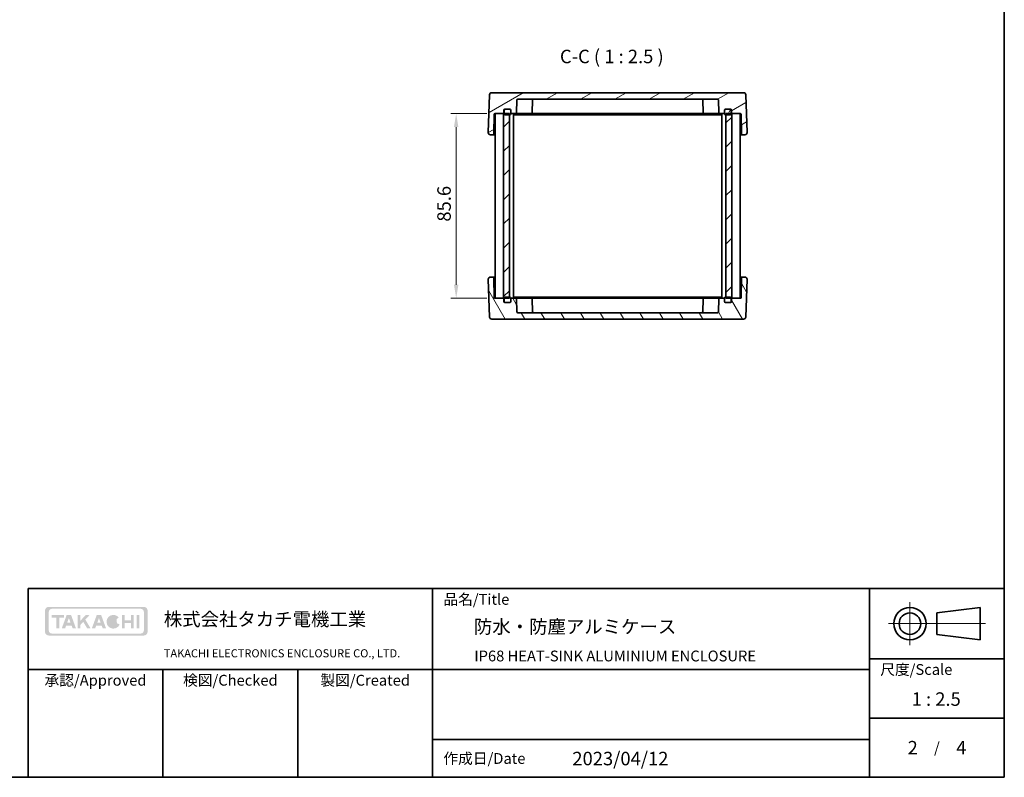
# Model space of a CAD drawing. Units: millimetres. Extents: x 29 to 3382, y 16 to 718.
# Drawn here: x 1342 to 1798, y 16 to 367 of the extents above; entities that cross this region are included whole.
import ezdxf
from ezdxf.enums import TextEntityAlignment as Align

# ---------------------------------------------------------------- set-up
doc = ezdxf.new("R2010")
doc.units = ezdxf.units.MM
doc.header["$LTSCALE"] = 2
doc.layers.get('Defpoints').update_dxf_attribs({"lineweight": 25})
for name, color, linetype, lineweight in [('Border (ISO)', 7, 'Continuous', 35), ('Dimension (ISO)', 7, 'Continuous', 18), ('Dimension (ISO) @ 1', 7, 'Continuous', 18), ('Symbol (ISO)', 7, 'Continuous', 18), ('Title (ISO)', 7, 'Continuous', 35), ('Visible (ISO)', 7, 'Continuous', 35)]:
    doc.layers.add(name, color=color, linetype=linetype, lineweight=lineweight)
doc.layers.add('Hatch (ISO)', color=1, linetype='Continuous', lineweight=18, true_color=0xff0000)
doc.styles.add('Note Text (TK)', font='MS PGothic.ttf')
doc.styles.add('文字スタイル67', font='arial.ttf')
doc.dimstyles.new('Default - Method 1b (TK)', dxfattribs={"dimscale": 2, "dimtxt": 2.5, "dimasz": 2.5, "dimexe": 1, "dimexo": 1.5, "dimgap": 1, "dimtad": 1, "dimtoh": 1, "dimrnd": 1e-08, "dimdsep": 46, "dimtxsty": 'Note Text (TK)', "dimcen": 0.09, "dimdle": 5, "dimclrd": 100, "dimclre": 100, "dimclrt": 7, "dimadec": 1, "dimazin": 1, "dimtfac": 1, "dimtmove": 0, "dimatfit": 3, "dimfxl": 0, "dimtolj": 1, "dimlwd": -1, "dimlwe": -1, "dimarcsym": 0})

# ---------------------------------------------------------------- blocks, each defined once
blk = doc.blocks.new('図面枠 tk図枠')
at = {"layer": 'Border (ISO)'}
for p in [(405.5, 289), (14.5, 8)]:
    blk.add_line(p, (405.5, 8), dxfattribs=at)
blk = doc.blocks.new('表題欄 tk表題欄')
at = {"layer": 'Hatch (ISO)'}
h = blk.add_hatch(color=256, dxfattribs=at)
edge = h.paths.add_edge_path(flags=0)
edge.add_arc((95.58, 236.3), 0.596, 270, 360)
edge.add_line((96.17, 236.3), (96.17, 239.71))
edge.add_arc((95.58, 239.71), 0.596, 0, 90)
edge.add_line((95.58, 240.31), (79.14, 240.31))
edge.add_arc((79.14, 239.71), 0.596, 90, 180)
edge.add_line((78.54, 239.71), (78.54, 236.3))
edge.add_arc((79.14, 236.3), 0.596, 180, 270)
edge.add_line((79.14, 235.7), (95.58, 235.7))
edge = h.paths.add_edge_path()
edge.add_line((77.84, 239.96), (77.84, 236.05))
edge.add_arc((78.54, 236.05), 0.702, 180, 270)
edge.add_line((78.54, 235.35), (96.17, 235.35))
edge.add_arc((96.17, 236.05), 0.702, 270, 360)
edge.add_line((96.87, 236.05), (96.87, 239.96))
edge.add_arc((96.17, 239.96), 0.702, 0, 90)
edge.add_line((96.17, 240.66), (78.54, 240.66))
edge.add_arc((78.54, 239.96), 0.702, 90, 180)
h = blk.add_hatch(color=256, dxfattribs=at)
edge = h.paths.add_edge_path()
edge.add_arc((90.52, 237.9), 1.27, 38.5505, 336.582)
edge.add_line((91.69, 237.4), (91.17, 237.62))
edge.add_ellipse((90.52, 237.9), major_axis=(0, -0.8), ratio=0.867347, start_angle=124.651, end_angle=429.4109, ccw=False)
edge.add_line((91.09, 238.36), (91.52, 238.7))
for points in [[(79.07, 239.15), (79.07, 238.66), (79.92, 238.66), (79.92, 236.66), (80.51, 236.66), (80.51, 238.66), (81.36, 238.66), (81.36, 239.15)], [(85.68, 236.66), (84.94, 237.89), (84.42, 237.32), (84.42, 236.66), (83.9, 236.66), (83.9, 239.15), (84.42, 239.15), (84.42, 238.1), (85.39, 239.15), (86.11, 239.15), (85.32, 238.3), (86.3, 236.66)], [(92.09, 239.15), (92.09, 236.66), (92.61, 236.66), (92.61, 237.66), (93.77, 237.66), (93.77, 236.66), (94.29, 236.66), (94.29, 239.15), (93.77, 239.15), (93.77, 238.15), (92.61, 238.15), (92.61, 239.15)], [(94.84, 239.15), (94.84, 236.66), (95.36, 236.66), (95.36, 239.15)]]:
    blk.add_hatch(color=256, dxfattribs=at).paths.add_polyline_path(points)
h = blk.add_hatch(color=256, dxfattribs=at)
h.paths.add_polyline_path([(82.59, 237.71), (81.95, 237.71), (82.27, 238.58)], flags=0)
h.paths.add_polyline_path([(82.78, 237.2), (81.76, 237.2), (81.57, 236.66), (80.95, 236.66), (81.86, 239.15), (82.68, 239.15), (83.59, 236.66), (82.98, 236.66)])
h = blk.add_hatch(color=256, dxfattribs=at)
h.paths.add_polyline_path([(87.53, 237.71), (88.16, 237.71), (87.85, 238.58)], flags=0)
h.paths.add_polyline_path([(87.14, 236.66), (87.34, 237.2), (88.35, 237.2), (88.55, 236.66), (89.17, 236.66), (88.25, 239.15), (87.44, 239.15), (86.52, 236.66)])
at = {"layer": 'Title (ISO)'}
for p, q in [((74.71, 244.05), (255.71, 244.05)), ((74.71, 209.05), (74.71, 244.05)), ((149.71, 244.05), (149.71, 209.05)), ((230.71, 244.05), (230.71, 209.05)), ((255.71, 244.05), (255.71, 209.05)), ((243.21, 239.55), (251.21, 240.55)), ((243.21, 239.55), (243.21, 235.55)), ((251.21, 234.55), (251.21, 240.55)), ((243.21, 235.55), (251.21, 234.55)), ((230.71, 231.05), (255.71, 231.05)), ((74.71, 229.05), (230.71, 229.05)), ((99.71, 229.05), (99.71, 209.05)), ((124.71, 229.05), (124.71, 209.05)), ((230.71, 220.05), (255.71, 220.05)), ((149.71, 216.05), (230.71, 216.05)), ((255.71, 209.05), (74.71, 209.05))]:
    blk.add_line(p, q, dxfattribs=at)
at = {"layer": 'Title (ISO)', "color": 4, "linetype": 'Continuous', "lineweight": 18, "true_color": 0x00ffff}
for p, q in [((238.21, 241.55), (238.21, 233.55)), ((252.21, 237.55), (234.21, 237.55))]:
    blk.add_line(p, q, dxfattribs=at)
at = {"layer": 'Title (ISO)'}
for radius in [3, 2]:
    blk.add_circle((238.21, 237.55), radius, dxfattribs=at)
at = {"layer": 'Title (ISO)', "color": 1, "true_color": 0xff0000, "char_height": 2, "line_spacing_factor": 1.5, "style": 'Note Text (TK)'}
for s, insert, attachment_point in [('\\fＭＳ Ｐゴシック|b0|i0;\\H2.0000;品名/Title', (151.71, 242.05), 4), ('\\fＭＳ Ｐゴシック|b0|i0;\\H2.0000;尺度/Scale', (232.71, 229.05), 4), ('\\fＭＳ Ｐゴシック|b0|i0;\\H2.0000;承認/Approved', (87.21, 227.05), 5), ('\\fＭＳ Ｐゴシック|b0|i0;\\H2.0000;検図/Checked', (112.21, 227.05), 5), ('\\fＭＳ Ｐゴシック|b0|i0;\\H2.0000;製図/Created', (137.21, 227.05), 5), ('\\fＭＳ Ｐゴシック|b0|i0;\\H2.0000;作成日/Date', (151.71, 212.55), 4)]:
    blk.add_mtext(s, dxfattribs=dict(at, insert=insert, attachment_point=attachment_point))
at = {"layer": 'Title (ISO)', "color": 7, "line_spacing_factor": 1.5, "style": 'Note Text (TK)'}
for s, insert, char_height, attachment_point in [('株式会社タカチ電機工業', (99.87, 238.05), 2.5, 4), ('\\fArial|b0|i0;\\H1.4986;TAKACHI ELECTRONICS ENCLOSURE CO., LTD.', (99.87, 232.05), 1.4986, 4), ('\\fＭＳ Ｐゴシック|b0|i0;\\H2.0000;/', (243.21, 214.55), 2, 5)]:
    blk.add_mtext(s, dxfattribs=dict(at, insert=insert, char_height=char_height, attachment_point=attachment_point))
at = {"layer": 'Title (ISO)', "color": 7}
for tag, p, height, style in [('<品名>_001', (157.37, 235.74), 2.5, 'Note Text (TK)'), ('<Title>_001', (157.45, 230.55), 2, '文字スタイル67'), ('<尺度>_001', (239.81, 222.31), 2.5, 'Note Text (TK)'), ('<ページ_No.>_001', (237.95, 213.3), 2.5, 'Note Text (TK)'), ('<総ページ数>_001', (246.79, 213.3), 2.5, 'Note Text (TK)'), ('作成日_001', (175.62, 211.28), 2.5, 'Note Text (TK)')]:
    blk.add_attdef(tag, p, '', height=height, dxfattribs=dict(at, style=style))
at = {"layer": 'Title (ISO)', "color": 7, "style": 'Note Text (TK)'}
blk.add_attdef('<承認>', text='', height=2.5, dxfattribs=at).set_placement((87.21, 217.05), align=Align.MIDDLE_CENTER)
blk = doc.blocks.new('*D41')
at = {"layer": 'Defpoints', "color": 0, "transparency": 16777216}
for p in [(1562.33, 323.71), (1544.43, 238.11), (1562.33, 238.11)]:
    blk.add_point(p, dxfattribs=at)
at = {"layer": 'Dimension (ISO)', "color": 100, "transparency": 16777216}
for p, q in [((1558.58, 323.71), (1541.93, 323.71)), ((1544.43, 317.46), (1544.43, 244.36)), ((1558.58, 238.11), (1541.93, 238.11))]:
    blk.add_line(p, q, dxfattribs=at)
for points in [[(1543.39, 317.46), (1545.47, 317.46), (1544.43, 323.71)], [(1543.39, 244.36), (1545.47, 244.36), (1544.43, 238.11)]]:
    blk.add_solid(points, dxfattribs=at)
at = {"layer": 'Dimension (ISO)', "color": 7, "transparency": 16777216, "insert": (1538.81, 273.63), "char_height": 6.25, "attachment_point": 4, "rotation": 90, "style": 'Note Text (TK)'}
blk.add_mtext('\\A1;85.6', dxfattribs=at)

msp = doc.modelspace()

# ---------------------------------------------------------------- hatches: boundary and pattern name
at = {"layer": 'Hatch (ISO)'}
h = msp.add_hatch(dxfattribs=at)
h.set_pattern_fill('ANSI31', color=256, scale=63.5, angle=-14.999978, style=0)
h.set_pattern_definition([(30, (784.75, -4), (-3.96875, 6.874075), [])])
edge = h.paths.add_edge_path()
edge.add_ellipse((1566.0313, 324.2119), major_axis=(0, -0.5), ratio=1, start_angle=0, end_angle=90)
edge.add_line((1566.5313, 324.2119), (1566.5313, 325.2119))
edge.add_ellipse((1567.0313, 325.2119), major_axis=(-0.5, 0), ratio=1, start_angle=270, end_angle=360, ccw=False)
edge.add_line((1567.0313, 325.7119), (1567.1313, 325.7119))
edge.add_line((1567.1313, 325.7119), (1569.2313, 325.7119))
edge.add_ellipse((1569.2313, 325.2119), major_axis=(0, 0.5), ratio=1, start_angle=270, end_angle=360, ccw=False)
edge.add_line((1569.7313, 325.2119), (1569.7313, 324.2119))
edge.add_ellipse((1570.2313, 324.2119), major_axis=(-0.5, 0), ratio=1, start_angle=0, end_angle=90)
edge.add_line((1570.2313, 323.7119), (1571.8485, 323.7119))
edge.add_ellipse((1571.8485, 324.2119), major_axis=(0, -0.5), ratio=1, start_angle=0, end_angle=88)
edge.add_line((1572.3482, 324.1945), (1572.5484, 329.9294))
edge.add_ellipse((1573.0481, 329.9119), major_axis=(-0.4997, 0.0174), ratio=1, start_angle=272, end_angle=360, ccw=False)
edge.add_line((1573.0481, 330.4119), (1665.5145, 330.4119))
edge.add_ellipse((1665.5145, 329.9119), major_axis=(0, 0.5), ratio=1, start_angle=272, end_angle=360, ccw=False)
edge.add_line((1666.0142, 329.9294), (1666.2145, 324.1945))
edge.add_ellipse((1666.7142, 324.2119), major_axis=(-0.4997, -0.0174), ratio=1, start_angle=0, end_angle=88)
edge.add_line((1666.7142, 323.7119), (1668.3313, 323.7119))
edge.add_ellipse((1668.3313, 324.2119), major_axis=(0, -0.5), ratio=1, start_angle=0, end_angle=90)
edge.add_line((1668.8313, 324.2119), (1668.8313, 325.2119))
edge.add_ellipse((1669.3313, 325.2119), major_axis=(-0.5, 0), ratio=1, start_angle=270, end_angle=360, ccw=False)
edge.add_line((1669.3313, 325.7119), (1671.4313, 325.7119))
edge.add_line((1671.4313, 325.7119), (1671.5313, 325.7119))
edge.add_ellipse((1671.5313, 325.2119), major_axis=(0, 0.5), ratio=1, start_angle=270, end_angle=360, ccw=False)
edge.add_line((1672.0313, 325.2119), (1672.0313, 324.2119))
edge.add_ellipse((1672.5313, 324.2119), major_axis=(-0.5, 0), ratio=1, start_angle=0, end_angle=90)
edge.add_line((1672.5313, 323.7119), (1676.2365, 323.7119))
edge.add_ellipse((1676.2365, 323.4119), major_axis=(0, 0.3), ratio=1, start_angle=271, end_angle=360, ccw=False)
edge.add_line((1676.5365, 323.4172), (1676.6938, 314.4032))
edge.add_ellipse((1677.1937, 314.4119), major_axis=(-0.4999, -0.0087), ratio=1, start_angle=0, end_angle=89)
edge.add_line((1677.1937, 313.9119), (1678.2458, 313.9119))
edge.add_ellipse((1678.2458, 314.9119), major_axis=(0, -1), ratio=1, start_angle=0, end_angle=92)
edge.add_line((1679.2452, 314.9468), (1678.6341, 332.4468))
edge.add_ellipse((1677.6347, 332.4119), major_axis=(0.9994, 0.0349), ratio=1, start_angle=0, end_angle=88)
edge.add_line((1677.6347, 333.4119), (1560.928, 333.4119))
edge.add_ellipse((1560.928, 332.4119), major_axis=(0, 1), ratio=1, start_angle=0, end_angle=88)
edge.add_line((1559.9286, 332.4468), (1559.3175, 314.9468))
edge.add_ellipse((1560.3169, 314.9119), major_axis=(-0.9994, 0.0349), ratio=1, start_angle=0, end_angle=92)
edge.add_line((1560.3169, 313.9119), (1561.3689, 313.9119))
edge.add_ellipse((1561.3689, 314.4119), major_axis=(0, -0.5), ratio=1, start_angle=0, end_angle=89)
edge.add_line((1561.8688, 314.4032), (1562.0262, 323.4172))
edge.add_ellipse((1562.3261, 323.4119), major_axis=(-0.3, 0.0052), ratio=1, start_angle=271, end_angle=360, ccw=False)
edge.add_line((1562.3261, 323.7119), (1566.0313, 323.7119))
h = msp.add_hatch(dxfattribs=at)
h.set_pattern_fill('ANSI31', color=256, scale=63.5, angle=14.999978, style=0)
h.set_pattern_definition([(60, (784.75, -4), (-6.874075, 3.96875), [])])
edge = h.paths.add_edge_path()
edge.add_ellipse((1567.1313, 323.7119), major_axis=(-0.5, 0), ratio=1, start_angle=0, end_angle=90)
edge.add_line((1567.1313, 323.2119), (1569.1813, 323.2119))
edge.add_line((1569.1813, 323.2119), (1569.2313, 323.2119))
edge.add_ellipse((1569.2313, 323.7119), major_axis=(0, -0.5), ratio=1, start_angle=0, end_angle=90)
edge.add_line((1569.7313, 323.7119), (1569.7313, 324.2119))
edge.add_line((1569.7313, 324.2119), (1569.7313, 325.2119))
edge.add_ellipse((1569.2313, 325.2119), major_axis=(0.5, 0), ratio=1, start_angle=0, end_angle=90)
edge.add_line((1569.2313, 325.7119), (1567.1313, 325.7119))
edge.add_ellipse((1567.1313, 325.2119), major_axis=(0, 0.5), ratio=1, start_angle=0, end_angle=90)
edge.add_line((1566.6313, 325.2119), (1566.6313, 323.7119))
edge = h.paths.add_edge_path()
edge.add_ellipse((1671.4313, 325.2119), major_axis=(0.5, 0), ratio=1, start_angle=0, end_angle=90)
edge.add_line((1671.4313, 325.7119), (1669.3313, 325.7119))
edge.add_ellipse((1669.3313, 325.2119), major_axis=(0, 0.5), ratio=1, start_angle=0, end_angle=90)
edge.add_line((1668.8313, 325.2119), (1668.8313, 324.2119))
edge.add_line((1668.8313, 324.2119), (1668.8313, 323.7119))
edge.add_ellipse((1669.3313, 323.7119), major_axis=(-0.5, 0), ratio=1, start_angle=0, end_angle=90)
edge.add_line((1669.3313, 323.2119), (1669.3813, 323.2119))
edge.add_line((1669.3813, 323.2119), (1671.4313, 323.2119))
edge.add_ellipse((1671.4313, 323.7119), major_axis=(0, -0.5), ratio=1, start_angle=0, end_angle=90)
edge.add_line((1671.9313, 323.7119), (1671.9313, 325.2119))
h = msp.add_hatch(dxfattribs=at)
h.set_pattern_fill('ANSI31', color=256, scale=63.5, style=0)
h.set_pattern_definition([(45, (784.75, -4), (-5.61266, 5.61266), [])])
h.paths.add_polyline_path([(1672.1313, 323.7119), (1671.9313, 323.7119), (1669.3813, 323.7119), (1669.3813, 323.2119), (1669.3813, 238.6119), (1669.3813, 238.1119), (1671.9313, 238.1119), (1672.1313, 238.1119)])
h.paths.add_polyline_path([(1566.4313, 238.1119), (1566.6313, 238.1119), (1569.1813, 238.1119), (1569.1813, 238.6119), (1569.1813, 323.2119), (1569.1813, 323.7119), (1566.6313, 323.7119), (1566.4313, 323.7119)])
h = msp.add_hatch(dxfattribs=at)
h.set_pattern_fill('ANSI31', color=256, scale=63.5, angle=75.000175, style=0)
h.set_pattern_definition([(120.0002, (784.75, -4), (-6.874064, -3.96877), [])])
edge = h.paths.add_edge_path()
edge.add_ellipse((1566.0313, 237.6119), major_axis=(0.5, 0), ratio=1, start_angle=0, end_angle=90)
edge.add_line((1566.0313, 238.1119), (1562.3261, 238.1119))
edge.add_ellipse((1562.3261, 238.4119), major_axis=(0, -0.3), ratio=1, start_angle=271, end_angle=360, ccw=False)
edge.add_line((1562.0262, 238.4067), (1561.8688, 247.4207))
edge.add_ellipse((1561.3689, 247.4119), major_axis=(0.4999, 0.0087), ratio=1, start_angle=0, end_angle=89)
edge.add_line((1561.3689, 247.9119), (1560.3169, 247.9119))
edge.add_ellipse((1560.3169, 246.9119), major_axis=(0, 1), ratio=1, start_angle=0, end_angle=92)
edge.add_line((1559.3175, 246.877), (1559.9286, 229.377))
edge.add_ellipse((1560.928, 229.4119), major_axis=(-0.9994, -0.0349), ratio=1, start_angle=0, end_angle=88)
edge.add_line((1560.928, 228.4119), (1677.6347, 228.4119))
edge.add_ellipse((1677.6347, 229.4119), major_axis=(0, -1), ratio=1, start_angle=0, end_angle=88)
edge.add_line((1678.6341, 229.377), (1679.2452, 246.877))
edge.add_ellipse((1678.2458, 246.9119), major_axis=(0.9994, -0.0349), ratio=1, start_angle=0, end_angle=92)
edge.add_line((1678.2458, 247.9119), (1677.1937, 247.9119))
edge.add_ellipse((1677.1937, 247.4119), major_axis=(0, 0.5), ratio=1, start_angle=0, end_angle=89)
edge.add_line((1676.6938, 247.4207), (1676.5365, 238.4067))
edge.add_ellipse((1676.2365, 238.4119), major_axis=(0.3, -0.0052), ratio=1, start_angle=271, end_angle=360, ccw=False)
edge.add_line((1676.2365, 238.1119), (1672.5313, 238.1119))
edge.add_ellipse((1672.5313, 237.6119), major_axis=(0, 0.5), ratio=1, start_angle=0, end_angle=90)
edge.add_line((1672.0313, 237.6119), (1672.0313, 236.6119))
edge.add_ellipse((1671.5313, 236.6119), major_axis=(0.5, 0), ratio=1, start_angle=270, end_angle=360, ccw=False)
edge.add_line((1671.5313, 236.1119), (1671.4313, 236.1119))
edge.add_line((1671.4313, 236.1119), (1669.3313, 236.1119))
edge.add_ellipse((1669.3313, 236.6119), major_axis=(0, -0.5), ratio=1, start_angle=270, end_angle=360, ccw=False)
edge.add_line((1668.8313, 236.6119), (1668.8313, 237.6119))
edge.add_ellipse((1668.3313, 237.6119), major_axis=(0.5, 0), ratio=1, start_angle=0, end_angle=90)
edge.add_line((1668.3313, 238.1119), (1666.7142, 238.1119))
edge.add_ellipse((1666.7142, 237.6119), major_axis=(0, 0.5), ratio=1, start_angle=0, end_angle=88)
edge.add_line((1666.2145, 237.6294), (1666.0142, 231.8945))
edge.add_ellipse((1665.5145, 231.9119), major_axis=(0.4997, -0.0174), ratio=1, start_angle=272, end_angle=360, ccw=False)
edge.add_line((1665.5145, 231.4119), (1573.0481, 231.4119))
edge.add_ellipse((1573.0481, 231.9119), major_axis=(0, -0.5), ratio=1, start_angle=272, end_angle=360, ccw=False)
edge.add_line((1572.5484, 231.8945), (1572.3482, 237.6294))
edge.add_ellipse((1571.8485, 237.6119), major_axis=(0.4997, 0.0174), ratio=1, start_angle=0, end_angle=88)
edge.add_line((1571.8485, 238.1119), (1570.2313, 238.1119))
edge.add_ellipse((1570.2313, 237.6119), major_axis=(0, 0.5), ratio=1, start_angle=0, end_angle=90)
edge.add_line((1569.7313, 237.6119), (1569.7313, 236.6119))
edge.add_ellipse((1569.2313, 236.6119), major_axis=(0.5, 0), ratio=1, start_angle=270, end_angle=360, ccw=False)
edge.add_line((1569.2313, 236.1119), (1567.1313, 236.1119))
edge.add_line((1567.1313, 236.1119), (1567.0313, 236.1119))
edge.add_ellipse((1567.0313, 236.6119), major_axis=(0, -0.5), ratio=1, start_angle=270, end_angle=360, ccw=False)
edge.add_line((1566.5313, 236.6119), (1566.5313, 237.6119))

# ---------------------------------------------------------------- linework, layer by layer
at = {"layer": 'Visible (ISO)'}
for p, q in [((1677.6347, 333.4119), (1560.928, 333.4119)), ((1559.9286, 332.4468), (1559.3175, 314.9468)), ((1572.3482, 324.1945), (1572.5484, 329.9294)), ((1573.0481, 330.4119), (1665.5145, 330.4119)), ((1579.7846, 329.9294), (1579.5843, 324.1945)), ((1658.7781, 329.9294), (1658.9783, 324.1945)), ((1666.0142, 329.9294), (1666.2145, 324.1945)), ((1679.2452, 314.9468), (1678.6341, 332.4468)), ((1566.5313, 324.2119), (1566.5313, 325.2119)), ((1566.6313, 325.2119), (1566.6313, 323.7119)), ((1567.0313, 325.7119), (1569.2313, 325.7119)), ((1569.2313, 325.7119), (1567.1313, 325.7119)), ((1569.7313, 323.7119), (1569.7313, 325.2119)), ((1569.7313, 325.2119), (1569.7313, 324.2119)), ((1668.8313, 325.2119), (1668.8313, 323.7119)), ((1668.8313, 324.2119), (1668.8313, 325.2119)), ((1671.4313, 325.7119), (1669.3313, 325.7119)), ((1669.3313, 325.7119), (1671.5313, 325.7119)), ((1671.9313, 323.7119), (1671.9313, 325.2119)), ((1672.0313, 325.2119), (1672.0313, 324.2119)), ((1561.8688, 314.4032), (1562.0262, 323.4172)), ((1562.3261, 323.7119), (1566.0313, 323.7119)), ((1562.4313, 323.7119), (1562.4313, 238.1119)), ((1566.4313, 323.7119), (1563.3063, 323.7119)), ((1569.1813, 323.7119), (1566.4313, 323.7119)), ((1566.4313, 323.7119), (1566.4313, 238.1119)), ((1567.1313, 323.2119), (1569.2313, 323.2119)), ((1569.1813, 238.1119), (1569.1813, 323.7119)), ((1569.7313, 323.7119), (1570.2313, 323.7119)), ((1570.2313, 323.7119), (1571.8485, 323.7119)), ((1570.9313, 323.7119), (1570.9313, 238.1119)), ((1570.9313, 323.2119), (1572.6246, 323.2119)), ((1571.8485, 323.7119), (1576.5675, 323.7119)), ((1572.6246, 323.2119), (1575.0994, 323.2119)), ((1575.0994, 323.2119), (1663.4632, 323.2119)), ((1579.0846, 323.7119), (1576.5675, 323.7119)), ((1579.0846, 323.7119), (1659.478, 323.7119)), ((1661.9952, 323.7119), (1659.478, 323.7119)), ((1661.9952, 323.7119), (1666.7142, 323.7119)), ((1663.4632, 323.2119), (1665.9381, 323.2119)), ((1665.9381, 323.2119), (1667.6313, 323.2119)), ((1666.7142, 323.7119), (1668.3313, 323.7119)), ((1667.6313, 323.7119), (1667.6313, 238.1119)), ((1668.3313, 323.7119), (1668.8313, 323.7119)), ((1669.3313, 323.2119), (1671.4313, 323.2119)), ((1672.1313, 323.7119), (1669.3813, 323.7119)), ((1669.3813, 323.7119), (1669.3813, 238.1119)), ((1672.1313, 323.7119), (1672.1313, 238.1119)), ((1675.2563, 323.7119), (1672.1313, 323.7119)), ((1672.5313, 323.7119), (1676.2365, 323.7119)), ((1676.1313, 323.7119), (1676.1313, 238.1119)), ((1676.5365, 323.4172), (1676.6938, 314.4032)), ((1560.3169, 313.9119), (1561.3689, 313.9119)), ((1561.3689, 313.9119), (1562.4313, 313.9119)), ((1676.1313, 313.9119), (1677.1937, 313.9119)), ((1677.1937, 313.9119), (1678.2458, 313.9119)), ((1559.3175, 246.877), (1559.9286, 229.377)), ((1561.3689, 247.9119), (1560.3169, 247.9119)), ((1562.4313, 247.9119), (1561.3689, 247.9119)), ((1562.0262, 238.4067), (1561.8688, 247.4207)), ((1677.1937, 247.9119), (1676.1313, 247.9119)), ((1676.6938, 247.4207), (1676.5365, 238.4067)), ((1678.2458, 247.9119), (1677.1937, 247.9119)), ((1678.6341, 229.377), (1679.2452, 246.877)), ((1566.0313, 238.1119), (1562.3261, 238.1119)), ((1566.4313, 238.1119), (1563.3063, 238.1119)), ((1566.4313, 238.1119), (1569.1813, 238.1119)), ((1566.5313, 236.6119), (1566.5313, 237.6119)), ((1566.6313, 238.1119), (1566.6313, 236.6119)), ((1569.2313, 238.6119), (1567.1313, 238.6119)), ((1570.2313, 238.1119), (1569.7313, 238.1119)), ((1569.7313, 236.6119), (1569.7313, 238.1119)), ((1569.7313, 237.6119), (1569.7313, 236.6119)), ((1571.8485, 238.1119), (1570.2313, 238.1119)), ((1572.6246, 238.6119), (1570.9313, 238.6119)), ((1576.5675, 238.1119), (1571.8485, 238.1119)), ((1572.5484, 231.8945), (1572.3482, 237.6294)), ((1575.0994, 238.6119), (1572.6246, 238.6119)), ((1663.4632, 238.6119), (1575.0994, 238.6119)), ((1576.5675, 238.1119), (1579.0846, 238.1119)), ((1659.478, 238.1119), (1579.0846, 238.1119)), ((1579.7846, 231.8945), (1579.5843, 237.6294)), ((1658.7781, 231.8945), (1658.9783, 237.6294)), ((1659.478, 238.1119), (1661.9952, 238.1119)), ((1666.7142, 238.1119), (1661.9952, 238.1119)), ((1665.9381, 238.6119), (1663.4632, 238.6119)), ((1667.6313, 238.6119), (1665.9381, 238.6119)), ((1666.2145, 237.6294), (1666.0142, 231.8945)), ((1668.3313, 238.1119), (1666.7142, 238.1119)), ((1668.8313, 238.1119), (1668.3313, 238.1119)), ((1668.8313, 238.1119), (1668.8313, 236.6119)), ((1668.8313, 236.6119), (1668.8313, 237.6119)), ((1671.4313, 238.6119), (1669.3313, 238.6119)), ((1669.3813, 238.1119), (1672.1313, 238.1119)), ((1671.9313, 236.6119), (1671.9313, 238.1119)), ((1672.0313, 237.6119), (1672.0313, 236.6119)), ((1675.2563, 238.1119), (1672.1313, 238.1119)), ((1676.2365, 238.1119), (1672.5313, 238.1119)), ((1569.2313, 236.1119), (1567.0313, 236.1119)), ((1567.1313, 236.1119), (1569.2313, 236.1119)), ((1669.3313, 236.1119), (1671.4313, 236.1119)), ((1671.5313, 236.1119), (1669.3313, 236.1119)), ((1560.928, 228.4119), (1677.6347, 228.4119)), ((1665.5145, 231.4119), (1573.0481, 231.4119))]:
    msp.add_line(p, q, dxfattribs=at)
for centre, radius, start, end in [((1560.928, 332.4119), 1, 90, 178), ((1677.6347, 332.4119), 1, 2, 90), ((1573.0481, 329.9119), 0.5, 90, 178), ((1580.2843, 329.9119), 0.5, 90, 178), ((1658.2784, 329.9119), 0.5, 2, 90), ((1665.5145, 329.9119), 0.5, 2, 90), ((1566.0313, 324.2119), 0.5, 270, 0), ((1567.0313, 325.2119), 0.5, 90, 180), ((1567.1313, 325.2119), 0.5, 90, 180), ((1569.2313, 325.2119), 0.5, 0, 90), ((1569.2313, 325.2119), 0.5, 0, 90), ((1570.2313, 324.2119), 0.5, 180, 270), ((1571.8485, 324.2119), 0.5, 270, 358), ((1579.0846, 324.2119), 0.5, 270, 358), ((1659.478, 324.2119), 0.5, 182, 270), ((1666.7142, 324.2119), 0.5, 182, 270), ((1668.3313, 324.2119), 0.5, 270, 0), ((1669.3313, 325.2119), 0.5, 90, 180), ((1669.3313, 325.2119), 0.5, 90, 180), ((1671.4313, 325.2119), 0.5, 0, 90), ((1671.5313, 325.2119), 0.5, 0, 90), ((1672.5313, 324.2119), 0.5, 180, 270), ((1562.3261, 323.4119), 0.3, 90, 179), ((1567.1313, 323.7119), 0.5, 180, 270), ((1569.2313, 323.7119), 0.5, 270, 0), ((1669.3313, 323.7119), 0.5, 180, 270), ((1671.4313, 323.7119), 0.5, 270, 0), ((1676.2365, 323.4119), 0.3, 1, 90), ((1560.3169, 314.9119), 1, 178, 270), ((1678.2458, 314.9119), 1, 270, 2), ((1561.3689, 314.4119), 0.5, 270, 359), ((1677.1937, 314.4119), 0.5, 181, 270), ((1560.3169, 246.9119), 1, 90, 182), ((1561.3689, 247.4119), 0.5, 1, 90), ((1677.1937, 247.4119), 0.5, 90, 179), ((1678.2458, 246.9119), 1, 358, 90), ((1562.3261, 238.4119), 0.3, 181, 270), ((1566.0313, 237.6119), 0.5, 0, 90), ((1567.1313, 238.1119), 0.5, 90, 180), ((1569.2313, 238.1119), 0.5, 0, 90), ((1570.2313, 237.6119), 0.5, 90, 180), ((1571.8485, 237.6119), 0.5, 2, 90), ((1579.0846, 237.6119), 0.5, 2, 90), ((1659.478, 237.6119), 0.5, 90, 178), ((1666.7142, 237.6119), 0.5, 90, 178), ((1668.3313, 237.6119), 0.5, 0, 90), ((1669.3313, 238.1119), 0.5, 90, 180), ((1671.4313, 238.1119), 0.5, 0, 90), ((1672.5313, 237.6119), 0.5, 90, 180), ((1676.2365, 238.4119), 0.3, 270, 359), ((1567.0313, 236.6119), 0.5, 180, 270), ((1567.1313, 236.6119), 0.5, 180, 270), ((1569.2313, 236.6119), 0.5, 270, 0), ((1569.2313, 236.6119), 0.5, 270, 0), ((1669.3313, 236.6119), 0.5, 180, 270), ((1669.3313, 236.6119), 0.5, 180, 270), ((1671.4313, 236.6119), 0.5, 270, 0), ((1671.5313, 236.6119), 0.5, 270, 0), ((1560.928, 229.4119), 1, 182, 270), ((1573.0481, 231.9119), 0.5, 182, 270), ((1580.2843, 231.9119), 0.5, 182, 270), ((1658.2784, 231.9119), 0.5, 270, 358), ((1665.5145, 231.9119), 0.5, 270, 358), ((1677.6347, 229.4119), 1, 270, 358)]:
    msp.add_arc(centre, radius, start, end, dxfattribs=at)

# ---------------------------------------------------------------- block references
at = {"xscale": 2.5, "yscale": 2.5, "zscale": 2.5}
msp.add_blockref('図面枠 tk図枠', (784.75, -4), dxfattribs=at)
ref = msp.add_blockref('表題欄 tk表題欄', (1159.2279, -506.6318), dxfattribs=dict(xscale=2.5, yscale=2.5, zscale=2.5))
ref.add_attrib('<品名>_001', '防水・防塵アルミケース', (1552.6477, 82.7152), dxfattribs={"layer": 'Title (ISO)', "color": 7, "height": 6.25, "style": 'Note Text (TK)'})
ref.add_attrib('<尺度>_001', '1 : 2.5', (1755.5668, 49.1428), dxfattribs={"layer": 'Title (ISO)', "color": 7, "height": 6.25, "style": 'Note Text (TK)'})
ref.add_attrib('作成日_001', '2023/04/12', (1598.2727, 21.5717), dxfattribs={"layer": 'Title (ISO)', "color": 7, "height": 6.25, "style": 'Note Text (TK)'})
ref.add_attrib('<Title>_001', 'IP68 HEAT-SINK ALUMINIUM ENCLOSURE', (1552.8486, 69.7483), dxfattribs={"layer": 'Title (ISO)', "color": 7, "height": 5, "style": '文字スタイル67'})
ref.add_attrib('<ページ_No.>_001', '2', (1753.6744, 26.6122), dxfattribs={"layer": 'Title (ISO)', "color": 7, "height": 6.25, "style": 'Note Text (TK)'})
ref.add_attrib('<総ページ数>_001', '4', (1776.2099, 26.625), dxfattribs={"layer": 'Title (ISO)', "color": 7, "height": 6.25, "style": 'Note Text (TK)'})

# ---------------------------------------------------------------- texts
at = {"layer": 'Symbol (ISO)', "color": 7, "insert": (1592.5264, 345.1191), "char_height": 6.25, "attachment_point": 7, "style": 'Note Text (TK)'}
msp.add_mtext('C-C ( 1 : 2.5 )', dxfattribs=at)

# ---------------------------------------------------------------- dimensions: what is measured, and where the dimension line sits
at = {"layer": 'Dimension (ISO) @ 1', "color": 100, "true_color": 0x00ff3f}
dim = msp.add_linear_dim(base=(1544.4313, 238.1119), p1=(1562.3261, 323.7119), p2=(1562.3261, 238.1119), angle=270, dimstyle='Default - Method 1b (TK)', override={"dimscale": 1, "dimtxt": 6.25, "dimasz": 6.25, "dimexe": 2.5, "dimexo": 3.75, "dimgap": 2.5, "dimtoh": 0, "dimcen": 0.225, "dimtix": 0, "dimtofl": 0, "dimtmove": 0, "dimatfit": 1}, dxfattribs=at)
dim.commit()
dim.dimension.update_dxf_attribs({"geometry": '*D41', "text_midpoint": (1544.4313, 280.9119), "dimtype": 128})

doc.saveas('drawing.dxf')
